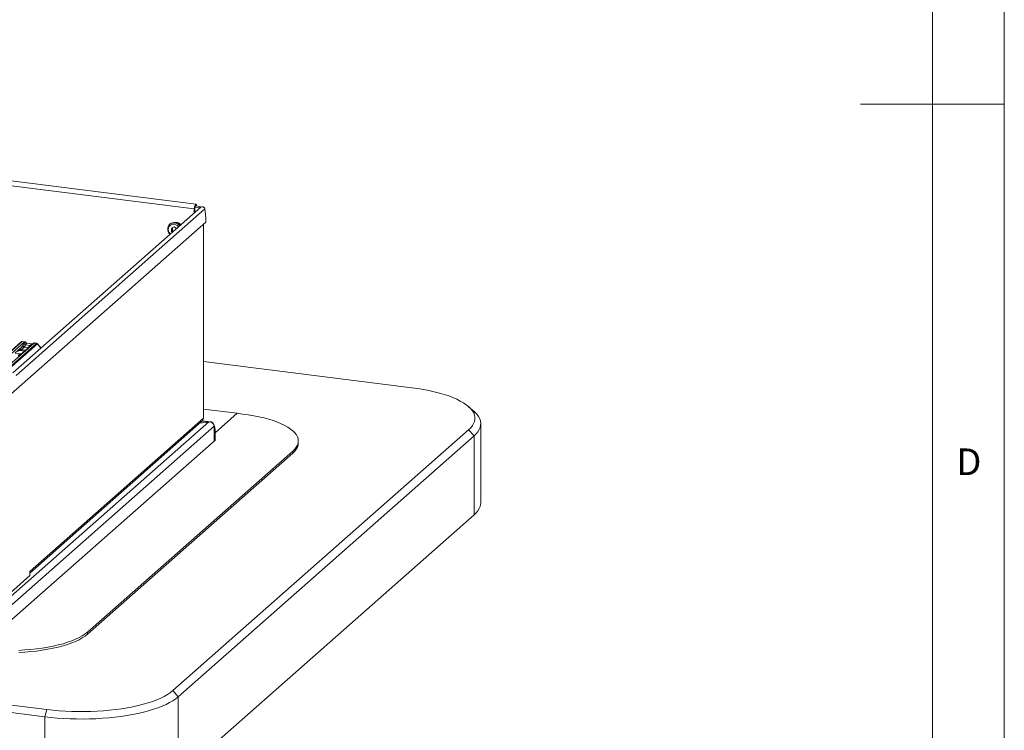
# Model space of a CAD drawing. Units: millimetres. Extents: x 5 to 415, y 5 to 292.
# Drawn here: x 346 to 415, y 105 to 154 of the extents above; entities that cross this region are included whole.
import ezdxf

# ---------------------------------------------------------------- set-up
doc = ezdxf.new("R2010")
doc.units = ezdxf.units.MM
doc.layers.add('SLD-0', color=179, linetype='Continuous')
doc.styles.add('SLDTEXTSTYLE0', font='TXT', dxfattribs={"width": 0.75})

msp = doc.modelspace()

# ---------------------------------------------------------------- linework, layer by layer
at = {"layer": 'SLD-0', "color": 179, "linetype": 'Continuous', "lineweight": 18}
for p, q in [((415, 5), (415, 292)), ((410, 287), (410, 47.58759)), ((415, 148.5), (405, 148.5)), ((358.62718, 141.21441), (331.53758, 144.62738)), ((358.74203, 141.52736), (331.65243, 144.94033)), ((359.08872, 141.32977), (345.99836, 129.78516)), ((359.36159, 141.19713), (346.21925, 129.60668)), ((358.63057, 141.28072), (358.62718, 141.21441)), ((358.62718, 141.21441), (358.6696, 141.25183)), ((358.62718, 140.92273), (358.62718, 141.21441)), ((358.64046, 141.34771), (358.63057, 141.28072)), ((358.65608, 141.41002), (358.64046, 141.34771)), ((358.67617, 141.46269), (358.65608, 141.41002)), ((358.6713, 141.28498), (358.6696, 141.25183)), ((358.6696, 140.96015), (358.6696, 141.25183)), ((358.67625, 141.31847), (358.6713, 141.28498)), ((358.67608, 141.31762), (358.98011, 141.27932)), ((358.69912, 141.5015), (358.67617, 141.46269)), ((358.68405, 141.34963), (358.67625, 141.31847)), ((358.6941, 141.37597), (358.68405, 141.34963)), ((358.70557, 141.39537), (358.6941, 141.37597)), ((358.7231, 141.52335), (358.69912, 141.5015)), ((358.71757, 141.4063), (358.70557, 141.39537)), ((358.72912, 141.40787), (358.71757, 141.4063)), ((358.7179, 141.40647), (359.03475, 141.36655)), ((358.7462, 141.52649), (358.7231, 141.52335)), ((358.73542, 141.40426), (358.72912, 141.40787)), ((358.76657, 141.51068), (358.7462, 141.52649)), ((358.75609, 141.40166), (358.77884, 141.49404)), ((358.77884, 141.49404), (358.76657, 141.51068)), ((359.03475, 141.36655), (358.98011, 141.27932)), ((358.98011, 141.27932), (358.98467, 141.23801)), ((359.03475, 141.36655), (359.04323, 141.28965)), ((359.36159, 141.19713), (359.42942, 140.5819)), ((359.42942, 140.2802), (359.42942, 140.5819)), ((345.85297, 128.3069), (359.42942, 140.2802)), ((356.77511, 139.86092), (356.80116, 139.9684)), ((356.77511, 139.74709), (356.77511, 139.86092)), ((356.80116, 139.9684), (356.85185, 140.06374)), ((356.8324, 139.87565), (356.81837, 139.77005)), ((356.87352, 139.97052), (356.8324, 139.87565)), ((356.85185, 140.06374), (356.92444, 140.14179)), ((356.93892, 140.04819), (356.87352, 139.97052)), ((356.94258, 140.15808), (356.91429, 140.13314)), ((356.92444, 140.14179), (357.01503, 140.19836)), ((357.02417, 140.10338), (356.93892, 140.04819)), ((357.01503, 140.19836), (357.11874, 140.23038)), ((357.12343, 140.13231), (357.02417, 140.10338)), ((357.22996, 139.94463), (357.03539, 139.85593)), ((357.03539, 139.85593), (357.03539, 139.62948)), ((357.11874, 140.23038), (357.22996, 140.23613)), ((357.12024, 139.89461), (357.12024, 139.70432)), ((357.22996, 140.13303), (357.12343, 140.13231)), ((357.22996, 140.23613), (357.34271, 140.21531)), ((357.33648, 140.10547), (357.22996, 140.13303)), ((357.38981, 139.83147), (357.22996, 139.94463)), ((357.43575, 140.05152), (357.33648, 140.10547)), ((357.34271, 140.21531), (357.4509, 140.16903)), ((357.52099, 139.97486), (357.43575, 140.05152)), ((357.4509, 140.16903), (357.54871, 140.09979)), ((357.5344, 139.95899), (357.52099, 139.97486)), ((357.54871, 140.09979), (357.61565, 140.03065)), ((359.27227, 126.64812), (359.27227, 140.14161)), ((356.80116, 139.63304), (356.77511, 139.74709)), ((356.85185, 139.52493), (356.80116, 139.63304)), ((356.81837, 139.77005), (356.8324, 139.66091)), ((356.8324, 139.66091), (356.87352, 139.55568)), ((356.92444, 139.42859), (356.85185, 139.52493)), ((356.87352, 139.55568), (356.93892, 139.46153)), ((356.92987, 139.42282), (356.92444, 139.42859)), ((356.93892, 139.46153), (356.95299, 139.44623)), ((357.12024, 139.70432), (357.03539, 139.62948)), ((357.03539, 139.62948), (357.10494, 139.58025)), ((357.12024, 139.70432), (357.1898, 139.65508)), ((334.89044, 121.63972), (346.58709, 131.9552)), ((346.64001, 131.97063), (334.94335, 121.65515)), ((335.11928, 121.63298), (346.81594, 131.94846)), ((347.47762, 131.8651), (335.78097, 121.54962)), ((335.9569, 121.52745), (347.65356, 131.84293)), ((347.70647, 131.81417), (336.00982, 121.4987)), ((346.66929, 131.63744), (346.16793, 131.19528)), ((346.47411, 131.42513), (346.65056, 131.61716)), ((346.58709, 131.9552), (346.58751, 131.95557)), ((346.77856, 131.5864), (346.60211, 131.39437)), ((347.42471, 131.84967), (346.62969, 131.14854)), ((346.81594, 131.94846), (346.64001, 131.97063)), ((346.66121, 131.62411), (346.65056, 131.61716)), ((346.83036, 131.95446), (346.65545, 131.97649)), ((346.67445, 131.62796), (346.66121, 131.62411)), ((346.67942, 131.64348), (346.66929, 131.63744)), ((346.6898, 131.62859), (346.67445, 131.62796)), ((346.69239, 131.64618), (346.67942, 131.64348)), ((346.70675, 131.62597), (346.6898, 131.62859)), ((346.70771, 131.64543), (346.69239, 131.64618)), ((346.72473, 131.6202), (346.70675, 131.62597)), ((346.7248, 131.64127), (346.70771, 131.64543)), ((346.7431, 131.61146), (346.72473, 131.6202)), ((346.74303, 131.63384), (346.7248, 131.64127)), ((346.76171, 131.62343), (346.74303, 131.63384)), ((346.76125, 131.60007), (346.7431, 131.61146)), ((346.75663, 131.80564), (346.87581, 131.91075)), ((346.77856, 131.5864), (346.76125, 131.60007)), ((346.78016, 131.61043), (346.76171, 131.62343)), ((346.79767, 131.59531), (346.78016, 131.61043)), ((346.81594, 131.94846), (346.81774, 131.94993)), ((346.96263, 131.85156), (346.84643, 131.74908)), ((346.84643, 131.74908), (347.20878, 131.70342)), ((346.87641, 131.91125), (346.87581, 131.91075)), ((347.32498, 131.80591), (346.96263, 131.85156)), ((347.33998, 131.81183), (346.97763, 131.85748)), ((346.97843, 131.85736), (346.97763, 131.85748)), ((347.20878, 131.70342), (347.32498, 131.80591)), ((347.33998, 131.81183), (347.33891, 131.81192)), ((347.42641, 131.85109), (347.42369, 131.84876)), ((347.47938, 131.86657), (347.47762, 131.8651)), ((347.65356, 131.84293), (347.47762, 131.8651)), ((347.66811, 131.84891), (347.4932, 131.87095)), ((347.96654, 131.52093), (347.72115, 131.81964)), ((346.50646, 131.10184), (346.17944, 131.14304)), ((346.50715, 131.10956), (346.20825, 131.14722)), ((346.35828, 130.97116), (346.50646, 131.10184)), ((346.62969, 131.14854), (346.46909, 131.0069)), ((346.48476, 131.43208), (346.47411, 131.42513)), ((346.47913, 131.34701), (346.80779, 131.3056)), ((346.49799, 131.43594), (346.48476, 131.43208)), ((346.51335, 131.43657), (346.49799, 131.43594)), ((346.5303, 131.43395), (346.51335, 131.43657)), ((346.54827, 131.42817), (346.5303, 131.43395)), ((346.56665, 131.41944), (346.54827, 131.42817)), ((346.5848, 131.40804), (346.56665, 131.41944)), ((346.60211, 131.39437), (346.5848, 131.40804)), ((373.76444, 128.75642), (359.27227, 130.58227)), ((374.17531, 128.69947), (373.76444, 128.75642)), ((374.57413, 128.63368), (374.17531, 128.69947)), ((374.95918, 128.55934), (374.57413, 128.63368)), ((375.32882, 128.47676), (374.95918, 128.55934)), ((375.68147, 128.3863), (375.32882, 128.47676)), ((376.01561, 128.28835), (375.68147, 128.3863)), ((376.32982, 128.18332), (376.01561, 128.28835)), ((376.62275, 128.07167), (376.32982, 128.18332)), ((376.89315, 127.95387), (376.62275, 128.07167)), ((377.13985, 127.83042), (376.89315, 127.95387)), ((377.3618, 127.70186), (377.13985, 127.83042)), ((377.55806, 127.56874), (377.3618, 127.70186)), ((377.72777, 127.43163), (377.55806, 127.56874)), ((361.60984, 126.9749), (359.27227, 127.26941)), ((361.60984, 126.9749), (360.06892, 125.61594)), ((361.98401, 126.92776), (361.60984, 126.9749)), ((362.37899, 126.87255), (361.98401, 126.92776)), ((362.76115, 126.80809), (362.37899, 126.87255)), ((363.12855, 126.7347), (362.76115, 126.80809)), ((378.09526, 127.10756), (377.7211, 127.43754)), ((377.87022, 127.29111), (377.72777, 127.43163)), ((377.98479, 127.14778), (377.87022, 127.29111)), ((378.07099, 127.00227), (377.98479, 127.14778)), ((378.12846, 126.85518), (378.07099, 127.00227)), ((378.09526, 127.10756), (378.17229, 127.03624)), ((378.15694, 126.70716), (378.12846, 126.85518)), ((378.17229, 127.03624), (378.30525, 126.89213)), ((378.30525, 126.89213), (378.41081, 126.74552)), ((359.63879, 126.37928), (345.48125, 113.8935)), ((347.18074, 115.85943), (359.12804, 126.39596)), ((359.27227, 126.64812), (347.19488, 115.99687)), ((359.00236, 126.28512), (359.56066, 126.36913)), ((359.76129, 126.38767), (359.18035, 126.46086)), ((359.56074, 126.36914), (359.64098, 126.38122)), ((359.78018, 126.38473), (359.64098, 126.38122)), ((359.98352, 126.11145), (360.01518, 126.13937)), ((363.4793, 126.65277), (363.12855, 126.7347)), ((363.81162, 126.5627), (363.4793, 126.65277)), ((364.12382, 126.46496), (363.81162, 126.5627)), ((364.4143, 126.36004), (364.12382, 126.46496)), ((364.68159, 126.24848), (364.4143, 126.36004)), ((364.92433, 126.13086), (364.68159, 126.24848)), ((365.14127, 126.00776), (364.92433, 126.13086)), ((377.86472, 125.97515), (377.98048, 126.11837)), ((377.98048, 126.11837), (378.0679, 126.26381)), ((378.0679, 126.26381), (378.1266, 126.41084)), ((378.1266, 126.41084), (378.15632, 126.55883)), ((378.15632, 126.55883), (378.15694, 126.70716)), ((378.41081, 126.74552), (378.48853, 126.59699)), ((378.48853, 126.59699), (378.53813, 126.44713)), ((378.55226, 126.14577), (378.51673, 125.99546)), ((378.53813, 126.44713), (378.5594, 126.29652)), ((378.5594, 126.29652), (378.55226, 126.14577)), ((378.56028, 120.75302), (378.56028, 126.25903)), ((360.00813, 126.07899), (345.73302, 113.48952)), ((357.13015, 107.67525), (377.7211, 125.83476)), ((378.09526, 125.4105), (357.50431, 107.25099)), ((360.01235, 125.9529), (360.01235, 125.03808)), ((360.06892, 125.85193), (360.01235, 125.80205)), ((360.01235, 125.80205), (360.01235, 125.03808)), ((360.06892, 125.85193), (360.06892, 125.08797)), ((365.33131, 125.87981), (365.14127, 126.00776)), ((365.49349, 125.74767), (365.33131, 125.87981)), ((365.62697, 125.61201), (365.49349, 125.74767)), ((365.73108, 125.47352), (365.62697, 125.61201)), ((365.80529, 125.33291), (365.73108, 125.47352)), ((377.7211, 125.83476), (377.86472, 125.97515)), ((377.7211, 125.83476), (378.09526, 125.4105)), ((378.24181, 125.55314), (378.09526, 125.4105)), ((378.09526, 119.90449), (378.09526, 125.4105)), ((378.3612, 125.69856), (378.24181, 125.55314)), ((378.45296, 125.8462), (378.3612, 125.69856)), ((378.51673, 125.99546), (378.45296, 125.8462)), ((360.01235, 125.03808), (345.7288, 112.44116)), ((360.01235, 125.03808), (360.06892, 125.08797)), ((365.71994, 124.62327), (365.79783, 124.76366)), ((365.79783, 124.76366), (365.84547, 124.90554)), ((365.79783, 124.61281), (365.84547, 124.75469)), ((365.84921, 125.1909), (365.80529, 125.33291)), ((365.84547, 124.90554), (365.86263, 125.0482)), ((365.84547, 124.75469), (365.86263, 124.89735)), ((365.86263, 125.0482), (365.84921, 125.1909)), ((365.86263, 124.89735), (365.86269, 124.90608)), ((365.86269, 124.90608), (365.86269, 125.05693)), ((351.19162, 111.75291), (365.47517, 124.34983)), ((351.19162, 111.60206), (365.47517, 124.19898)), ((365.47517, 124.34983), (365.61221, 124.48509)), ((365.47517, 124.19898), (365.47517, 124.34983)), ((365.47517, 124.19898), (365.61221, 124.33424)), ((365.61221, 124.48509), (365.71994, 124.62327)), ((365.61221, 124.33424), (365.71994, 124.47242)), ((365.71994, 124.47242), (365.79783, 124.61281)), ((378.51673, 120.48946), (378.55226, 120.63977)), ((378.55226, 120.63977), (378.56028, 120.75302)), ((378.09526, 119.90449), (378.24181, 120.04713)), ((378.24181, 120.04713), (378.3612, 120.19256)), ((378.3612, 120.19256), (378.45296, 120.34019)), ((378.45296, 120.34019), (378.51673, 120.48946)), ((357.50431, 101.74498), (378.09526, 119.90449)), ((250.70791, 118.66003), (348.36517, 106.35637)), ((348.22374, 105.85452), (250.56649, 118.15818)), ((347.18074, 115.9844), (347.19488, 115.99687)), ((347.18074, 115.6827), (347.18074, 115.9844)), ((347.18913, 115.93874), (347.18074, 115.90702)), ((347.19488, 115.99687), (347.18913, 115.93874)), ((345.38469, 114.09873), (347.18074, 115.6827)), ((351.02598, 111.62125), (351.19162, 111.75291)), ((351.19162, 111.60206), (351.19162, 111.75291)), ((349.48845, 110.94281), (349.8032, 111.03964)), ((349.8032, 111.03964), (350.09642, 111.14371)), ((350.09642, 111.14371), (350.36663, 111.25448)), ((350.09642, 110.99286), (350.36663, 111.10363)), ((350.36663, 111.25448), (350.61243, 111.3714)), ((350.36663, 111.10363), (350.61243, 111.22055)), ((350.61243, 111.3714), (350.83259, 111.49386)), ((350.61243, 111.22055), (350.83259, 111.34301)), ((350.83259, 111.49386), (351.02598, 111.62125)), ((350.83259, 111.34301), (351.02598, 111.4704)), ((351.02598, 111.4704), (351.19162, 111.60206)), ((346.40707, 110.47915), (346.8289, 110.50389)), ((346.40707, 110.3283), (346.8289, 110.35304)), ((346.8289, 110.50389), (347.24436, 110.53859)), ((346.8289, 110.35304), (347.24436, 110.38774)), ((347.24436, 110.53859), (347.65134, 110.58309)), ((347.24436, 110.38774), (347.65134, 110.43224)), ((347.65134, 110.58309), (348.04776, 110.63714)), ((347.65134, 110.43224), (348.04776, 110.4863)), ((348.04776, 110.63714), (348.43159, 110.70049)), ((348.04776, 110.4863), (348.43159, 110.54964)), ((348.43159, 110.70049), (348.8009, 110.77281)), ((348.43159, 110.54964), (348.8009, 110.62196)), ((348.8009, 110.77281), (349.15378, 110.85372)), ((348.8009, 110.62196), (349.15378, 110.70287)), ((349.15378, 110.85372), (349.48845, 110.94281)), ((349.15378, 110.70287), (349.48845, 110.79197)), ((349.48845, 110.79197), (349.8032, 110.88879)), ((349.8032, 110.88879), (350.09642, 110.99286)), ((356.95929, 107.5383), (357.13015, 107.67525)), ((357.50431, 107.25099), (357.13015, 107.67525)), ((355.41084, 106.82013), (355.72592, 106.92486)), ((355.72592, 106.92486), (356.01979, 107.03624)), ((356.01979, 107.03624), (356.29116, 107.15379)), ((356.29116, 107.15379), (356.5389, 107.27701)), ((356.5389, 107.27701), (356.76192, 107.40536)), ((356.76192, 107.40536), (356.95929, 107.5383)), ((357.13216, 106.97631), (356.90802, 106.84535)), ((357.33118, 107.1117), (357.13216, 106.97631)), ((357.50431, 107.25099), (357.33118, 107.1117)), ((357.50431, 107.25099), (357.50431, 101.74498)), ((348.22374, 105.85452), (348.36517, 106.35637)), ((348.36517, 106.35637), (348.78633, 106.30849)), ((348.78633, 106.30849), (349.21599, 106.2699)), ((349.21599, 106.2699), (349.6523, 106.24077)), ((349.6523, 106.24077), (350.09339, 106.2212)), ((350.09339, 106.2212), (350.53737, 106.21129)), ((350.98235, 106.21109), (351.42642, 106.22058)), ((351.42642, 106.22058), (351.86767, 106.23974)), ((351.86767, 106.23974), (352.30422, 106.26847)), ((352.30422, 106.26847), (352.7342, 106.30666)), ((352.7342, 106.30666), (353.15576, 106.35414)), ((353.15576, 106.35414), (353.56711, 106.41071)), ((353.56711, 106.41071), (353.96647, 106.47613)), ((353.96647, 106.47613), (354.35214, 106.55012)), ((354.35214, 106.55012), (354.72247, 106.63235)), ((354.72247, 106.63235), (355.07588, 106.72248)), ((355.07588, 106.72248), (355.41084, 106.82013)), ((355.4449, 106.27441), (355.09187, 106.18015)), ((355.77947, 106.37587), (355.4449, 106.27441)), ((356.09427, 106.48414), (355.77947, 106.37587)), ((356.38805, 106.59878), (356.09427, 106.48414)), ((356.65966, 106.71934), (356.38805, 106.59878)), ((356.90802, 106.84535), (356.65966, 106.71934)), ((348.65166, 105.80567), (348.22374, 105.85452)), ((348.22374, 100.34852), (348.22374, 105.85452)), ((349.08793, 105.76588), (348.65166, 105.80567)), ((349.53084, 105.73529), (349.08793, 105.76588)), ((349.97864, 105.71403), (349.53084, 105.73529)), ((350.42956, 105.70219), (349.97864, 105.71403)), ((350.88182, 105.69981), (350.42956, 105.70219)), ((350.53737, 106.21129), (350.98235, 106.21109)), ((351.33363, 105.7069), (350.88182, 105.69981)), ((351.78322, 105.72343), (351.33363, 105.7069)), ((352.22881, 105.74934), (351.78322, 105.72343)), ((352.66863, 105.78453), (352.22881, 105.74934)), ((353.10096, 105.82885), (352.66863, 105.78453)), ((353.52409, 105.88213), (353.10096, 105.82885)), ((353.93635, 105.94416), (353.52409, 105.88213)), ((354.33611, 106.0147), (353.93635, 105.94416)), ((354.72179, 106.09347), (354.33611, 106.0147)), ((355.09187, 106.18015), (354.72179, 106.09347))]:
    msp.add_line(p, q, dxfattribs=at)
at = {"layer": 'SLD-0', "color": 8, "linetype": 'Continuous', "lineweight": 18}
for p, q in [((358.74021, 141.40366), (358.76657, 141.51068)), ((347.08273, 131.54808), (346.77856, 131.5864)), ((346.97145, 131.85687), (346.96263, 131.85156)), ((346.97763, 131.85748), (346.97145, 131.85687)), ((347.33381, 131.81122), (347.32498, 131.80591)), ((347.33891, 131.81192), (347.33381, 131.81122)), ((347.95586, 131.51151), (347.70692, 131.81454)), ((346.60211, 131.39437), (346.87015, 131.3606)), ((359.64098, 126.38122), (359.16489, 126.4412))]:
    msp.add_line(p, q, dxfattribs=at)
at = {"layer": 'SLD-0', "color": 179, "linetype": 'Continuous', "lineweight": 18}
for centre, radius, start, end in [((357.24395, 139.76941), 0.49183, 35.5833585, 127.7894852), ((357.38227, 139.86099), 0.3934, 37.4556684, 97.6340686), ((346.63054, 131.90462), 0.06669, 81.841587, 130.6612068), ((346.63246, 131.90351), 0.06879, 82.6276454, 130.810808), ((346.8648, 131.87781), 0.13004, 213.7071363, 261.8758657), ((346.80369, 131.86264), 0.08669, 33.7071363, 81.8758657), ((346.80464, 131.86621), 0.08474, 32.1094968, 81.1023755), ((347.47065, 131.79787), 0.06926, 82.7638849, 129.7377525), ((347.64172, 131.75809), 0.08566, 40.8957906, 82.0581557), ((347.64223, 131.76103), 0.08396, 39.5939989, 81.3342569), ((359.85592, 124.40197), 1.9892, 96.2667706, 98.5360782), ((359.25601, 125.84869), 0.81292, 0.2285349, 20.95116), ((358.1905, 125.95503), 1.82186, 359.9329123, 3.9014236)]:
    msp.add_arc(centre, radius, start, end, dxfattribs=at)
at = {"layer": 'SLD-0', "color": 8, "linetype": 'Continuous', "lineweight": 18}
for centre, radius, start, end in [((347.22277, 131.80454), 0.10208, 262.1203573, 299.0588714), ((347.46805, 131.79947), 0.06632, 81.6992841, 130.8035096), ((346.52542, 131.23427), 0.13378, 261.8515917, 306.4135199)]:
    msp.add_arc(centre, radius, start, end, dxfattribs=at)
at = {"layer": 'SLD-0', "color": 179, "linetype": 'Continuous', "lineweight": 18}
for centre, major_axis, ratio, start_param, end_param in [((359.20818, 141.21646), (0.13487, -0.09625), 0.77649257, 0.60696707, 2.96316156), ((346.60259, 131.86221), (0.05156, 0.11422), 0.20377661, 0.39329153, 0.42403104), ((346.7608, 131.71945), (0.20647, 0.2158), 0.03463254, 1.99349805, 2.09746049), ((346.84679, 131.63589), (0.19298, 0.09597), 0.07008161, 4.31640069, 4.42036313), ((346.97155, 131.97256), (-0.02666, 0.11935), 0.91665008, 1.89620614, 2.82328147), ((347.69097, 131.72508), (-0.02733, 0.12316), 0.40212983, 0.18766876, 0.21840826), ((347.74389, 131.77175), (-0.03742, 0.04243), 0.33333333, 6.2524458, 6.28318531), ((346.58435, 131.52743), (0.20647, 0.2158), 0.03463254, 2.09746049, 3.52863048)]:
    msp.add_ellipse(centre, major_axis=major_axis, ratio=ratio, start_param=start_param, end_param=end_param, dxfattribs=at)
at = {"layer": 'SLD-0', "color": 8, "linetype": 'Continuous', "lineweight": 18}
for centre, major_axis, ratio, start_param, end_param in [((346.6555, 131.85554), (-0.00233, 0.12108), 0.35988173, 6.2308324, 6.56146002), ((347.3339, 131.92691), (-0.02666, 0.11935), 0.91665008, 2.82328147, 3.39815165), ((347.63806, 131.73175), (0.03148, 0.11688), 0.29499052, 0.04286856, 0.37151404), ((347.63806, 131.73175), (0.08294, 0.08806), 0.11957641, 6.26784914, 6.7598777), ((346.67034, 131.44387), (0.19298, 0.09597), 0.07008161, 3.24659783, 4.31640069)]:
    msp.add_ellipse(centre, major_axis=major_axis, ratio=ratio, start_param=start_param, end_param=end_param, dxfattribs=at)
at = {"layer": 'SLD-0', "color": 179, "linetype": 'Continuous', "lineweight": 18}
for points, knots in [([(346.65665, 131.97568), (346.65523, 131.97609), (346.64382, 131.9794), (346.6203, 131.97512), (346.59896, 131.96523), (346.58916, 131.95697), (346.58751, 131.95557)], [0, 0, 0, 0, 0.059817639, 0.482104862, 0.912504496, 1, 1, 1, 1]), ([(346.66929, 131.63744), (346.67215, 131.64093), (346.6763, 131.64598), (346.68317, 131.65771), (346.68814, 131.66829), (346.69566, 131.6866), (346.70573, 131.71512), (346.71803, 131.74879), (346.73398, 131.78175), (346.74883, 131.79742), (346.75663, 131.80564)], [0, 0, 0, 0, 0.05345219, 0.07744321, 0.14507001, 0.17411815, 0.29781609, 0.52224583, 0.74944161, 1, 1, 1, 1]), ([(346.84643, 131.74908), (346.84415, 131.74583), (346.84087, 131.74114), (346.84073, 131.72711), (346.84474, 131.70799), (346.84865, 131.68475), (346.84862, 131.66471), (346.84693, 131.65214), (346.84141, 131.63548), (346.83421, 131.62353), (346.81945, 131.60742), (346.80732, 131.60067), (346.79767, 131.59531)], [0, 0, 0, 0, 0.11713089, 0.16902945, 0.34558823, 0.50760155, 0.54676865, 0.64037193, 0.68151133, 0.78725717, 0.83085064, 1, 1, 1, 1]), ([(346.88817, 131.9166), (346.88454, 131.9222), (346.87552, 131.93607), (346.85444, 131.94966), (346.83745, 131.95245), (346.8302, 131.95364)], [0, 0, 0, 0, 0.279497981, 0.692459837, 1, 1, 1, 1]), ([(346.97763, 131.85748), (346.97186, 131.85851), (346.95504, 131.8615), (346.92526, 131.8762), (346.90101, 131.8991), (346.89044, 131.91517), (346.88797, 131.91894)], [0, 0, 0, 0, 0.17964884, 0.52395871, 0.88853061, 1, 1, 1, 1]), ([(347.38571, 131.82081), (347.38013, 131.81749), (347.36727, 131.80984), (347.34985, 131.81111), (347.33998, 131.81183)], [0, 0, 0, 0, 0.43369018, 1, 1, 1, 1]), ([(347.49319, 131.86971), (347.48957, 131.87051), (347.47572, 131.87356), (347.45047, 131.86682), (347.42872, 131.85594), (347.42117, 131.84572), (347.42022, 131.84443)], [0, 0, 0, 0, 0.13780127, 0.52642118, 0.94030225, 1, 1, 1, 1]), ([(347.72044, 131.81852), (347.71792, 131.82205), (347.70963, 131.83364), (347.69051, 131.84479), (347.67415, 131.84704), (347.6676, 131.84794)], [0, 0, 0, 0, 0.20809522, 0.68307321, 1, 1, 1, 1]), ([(346.39734, 131.32684), (346.39733, 131.32684), (346.39641, 131.32605), (346.3987, 131.32798), (346.40486, 131.332), (346.41925, 131.33988), (346.4445, 131.34715), (346.46789, 131.35027), (346.47975, 131.34664), (346.48061, 131.34638)], [0, 0, 0, 0, 0.00007344, 0.15466267, 0.26183554, 0.39530726, 0.67005801, 0.97591874, 1, 1, 1, 1]), ([(346.61631, 131.13644), (346.61535, 131.13572), (346.61282, 131.13382), (346.60048, 131.12587), (346.57287, 131.11361), (346.53872, 131.10513), (346.51483, 131.11037), (346.50777, 131.11191)], [0, 0, 0, 0, 0.07878035, 0.20947834, 0.43299757, 0.83259248, 1, 1, 1, 1]), ([(359.12755, 126.39674), (359.12913, 126.39774), (359.17324, 126.42547), (359.23088, 126.51348), (359.25884, 126.60444), (359.27227, 126.64812)], [0, 0, 0, 0, 0.01901524, 0.52883547, 1, 1, 1, 1]), ([(360.00813, 126.07899), (360.00407, 126.10599), (359.99649, 126.15634), (359.95455, 126.23843), (359.88277, 126.31543), (359.76965, 126.37261), (359.68391, 126.37698), (359.63879, 126.37928)], [0, 0, 0, 0, 0.166509237, 0.310494109, 0.530380877, 0.75287065, 1, 1, 1, 1]), ([(360.01518, 126.13937), (360.001, 126.17666), (359.97408, 126.24742), (359.91442, 126.32132), (359.85075, 126.36657), (359.80269, 126.37893), (359.78018, 126.38473)], [0, 0, 0, 0, 0.29405963, 0.55808655, 0.79296018, 1, 1, 1, 1])]:
    msp.add_open_spline(points, degree=3, knots=knots, dxfattribs=at)
at = {"layer": 'SLD-0', "color": 8, "linetype": 'Continuous', "lineweight": 18}
for points, knots in [([(346.83033, 131.95426), (346.83022, 131.95434), (346.82706, 131.9566), (346.82232, 131.9532), (346.81774, 131.94993)], [0, 0, 0, 0, 0.03584844, 1, 1, 1, 1]), ([(346.88796, 131.91645), (346.88791, 131.91691), (346.88777, 131.91815), (346.88083, 131.91393), (346.87641, 131.91125)], [0, 0, 0, 0, 0.36482196, 1, 1, 1, 1]), ([(347.13582, 131.5949), (347.13517, 131.59746), (347.13281, 131.60681), (347.13401, 131.61874), (347.13976, 131.63726), (347.14772, 131.64938), (347.16376, 131.6677), (347.18121, 131.68241), (347.19769, 131.69451), (347.20536, 131.7005), (347.2076, 131.70242), (347.20878, 131.70342)], [0, 0, 0, 0, 0.0505978, 0.18452632, 0.22225827, 0.4266134, 0.45939748, 0.70945418, 0.8889081, 0.94184539, 1, 1, 1, 1]), ([(347.49317, 131.87076), (347.493, 131.87084), (347.48831, 131.87329), (347.48376, 131.86987), (347.47938, 131.86657)], [0, 0, 0, 0, 0.03505261, 1, 1, 1, 1]), ([(346.50646, 131.10184), (346.50814, 131.10368), (346.51112, 131.10694), (346.51021, 131.10933), (346.50801, 131.10888), (346.50718, 131.1087)], [0, 0, 0, 0, 0.44786148, 0.79329449, 1, 1, 1, 1])]:
    msp.add_open_spline(points, degree=3, knots=knots, dxfattribs=at)

# ---------------------------------------------------------------- texts
at = {"layer": 'SLD-0', "color": 179, "insert": (411.66667, 124.52945), "char_height": 1.85208, "attachment_point": 1, "style": 'SLDTEXTSTYLE0'}
msp.add_mtext('D', dxfattribs=at)
msp.add_mtext('D', dxfattribs=at)

doc.saveas('drawing.dxf')
